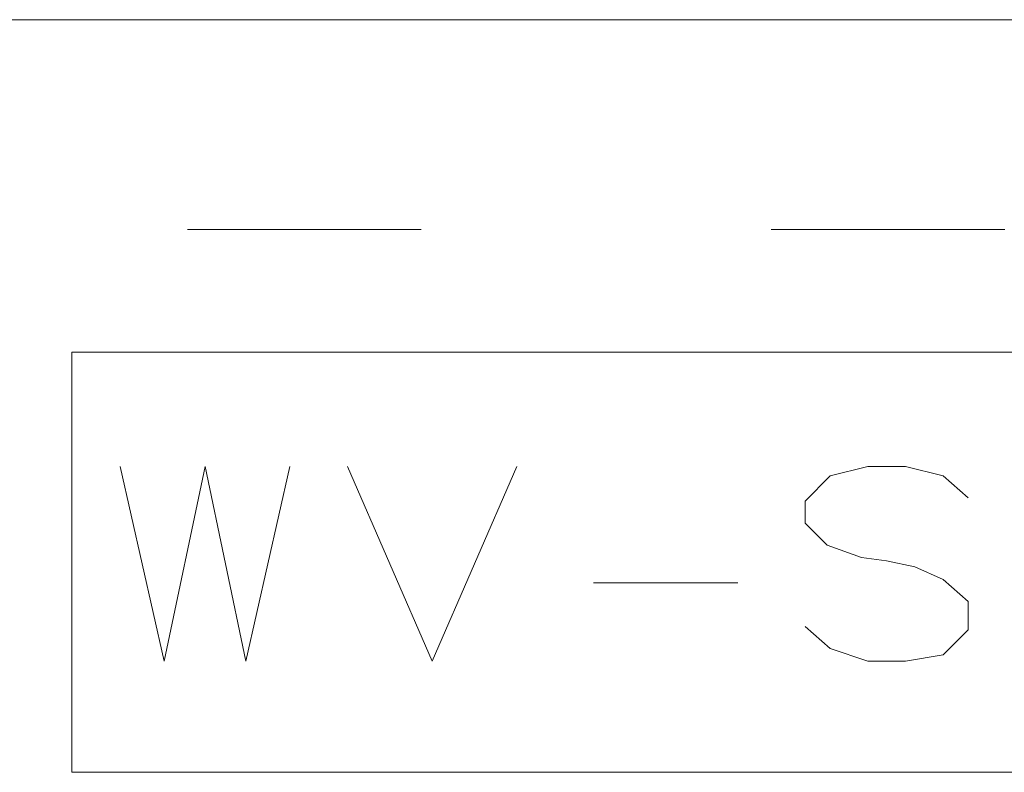
# Model space of a CAD drawing. Extents: x 30 to 577, y 14 to 398.
# Drawn here: x 466 to 517, y 14 to 52 of the extents above; entities that cross this region are included whole.
import ezdxf

# ---------------------------------------------------------------- set-up
doc = ezdxf.new("R2010")
doc.units = 0
doc.linetypes.add('DASHSPACE', pattern=[30, 12, -18])

msp = doc.modelspace()

# ---------------------------------------------------------------- linework, layer by layer
at = {"color": 5, "lineweight": 13}
msp.add_line((447.947968, 52.366886), (534.947998, 52.366886), dxfattribs=at)
at = {"color": 7, "linetype": 'DASHSPACE', "lineweight": 13}
msp.add_line((576.772827, 41.594368), (428.010986, 41.594368), dxfattribs=at)
at = {"color": 7, "lineweight": 13}
msp.add_lwpolyline([(468.832214, 13.702317), (468.832214, 35.282963), (575.929016, 35.282963), (575.929016, 13.702317)], close=True, dxfattribs=at)
for points in [[(471.316071, 29.411995), (473.574158, 19.411995), (475.670929, 29.411995), (477.7677, 19.411995), (480.025757, 29.411995)], [(482.9935, 29.411995), (487.348328, 19.411995), (491.703186, 29.411995)], [(514.896729, 27.799091), (513.606384, 28.928123), (511.670929, 29.411995), (509.735443, 29.411995), (507.799957, 28.928123), (506.509644, 27.637802), (506.509644, 26.50877), (507.638672, 25.379738)], [(507.638672, 25.379738), (509.412842, 24.734575)], [(509.412842, 24.734575), (510.703186, 24.573284)], [(510.703186, 24.573284), (512.154785, 24.250704)], [(512.154785, 24.250704), (513.606384, 23.605543), (514.896729, 22.476511)], [(495.638672, 23.444252), (503.058014, 23.444252)], [(514.896729, 22.476511), (514.896729, 21.024899)], [(513.606384, 19.734575), (511.670929, 19.411995), (509.735443, 19.411995), (507.799957, 20.057156), (506.509644, 21.186188)], [(514.896729, 21.024899), (513.606384, 19.734575)]]:
    msp.add_lwpolyline(points, dxfattribs=at)

doc.saveas('drawing.dxf')
